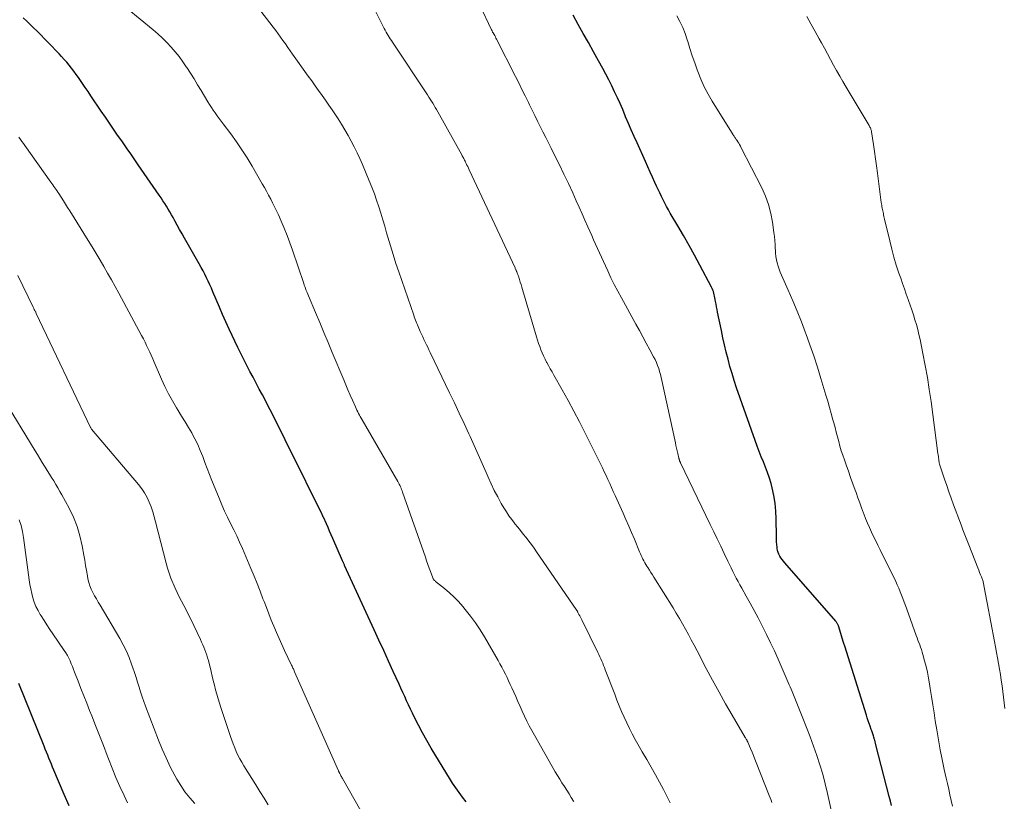
# Model space of a CAD drawing. Units: feet. Extents: x 2055000 to 2060012, y 555000 to 560000.
# Drawn here: x 2056414 to 2056567, y 556973 to 557094 of the extents above; entities that cross this region are included whole.
import ezdxf

# ---------------------------------------------------------------- set-up
doc = ezdxf.new("R2010")
doc.units = ezdxf.units.FT
doc.header["$LTSCALE"] = 100
doc.header["$MEASUREMENT"] = 0
doc.layers.add('CONTOUR INDEX', color=32, linetype='Continuous', lineweight=25)
doc.layers.add('CONTOUR INTERMEDIATE', color=40, linetype='Continuous', lineweight=15)

msp = doc.modelspace()

# ---------------------------------------------------------------- linework, layer by layer
at = {"layer": 'CONTOUR INDEX', "flags": 128}
for points, elevation in [([(2056483.56, 556972.81), (2056483.02, 556973.52), (2056482.48, 556974.24), (2056481.96, 556974.97), (2056481.47, 556975.71), (2056480.98, 556976.47), (2056478.85, 556979.92), (2056478.14, 556981.09), (2056477.46, 556982.28), (2056476.81, 556983.49), (2056476.18, 556984.7), (2056475.59, 556985.88), (2056475.27, 556986.52), (2056474.96, 556987.16), (2056474.65, 556987.8), (2056474.35, 556988.45), (2056474.06, 556989.1), (2056473.76, 556989.75), (2056473.47, 556990.4), (2056473.17, 556991.05), (2056472.28, 556992.99), (2056471.55, 556994.61), (2056470.81, 556996.23), (2056470.06, 556997.84), (2056469.32, 556999.46), (2056464.73, 557009.43), (2056464.69, 557009.51), (2056464.65, 557009.6), (2056464.61, 557009.68), (2056464.58, 557009.77), (2056464.54, 557009.85), (2056464.5, 557009.94), (2056464.46, 557010.02), (2056464.43, 557010.11), (2056462.92, 557013.58), (2056462.67, 557014.16), (2056462.41, 557014.73), (2056462.16, 557015.3), (2056461.9, 557015.88), (2056461.45, 557016.88), (2056461.42, 557016.95), (2056461.38, 557017.02), (2056461.35, 557017.09), (2056461.32, 557017.16), (2056461.29, 557017.23), (2056461.25, 557017.29), (2056461.22, 557017.36), (2056461.19, 557017.43), (2056456.28, 557027.34), (2056455.9, 557028.11), (2056455.52, 557028.88), (2056455.14, 557029.66), (2056454.76, 557030.43), (2056454.38, 557031.2), (2056453.99, 557031.97), (2056453.6, 557032.74), (2056453.2, 557033.51), (2056451.98, 557035.83), (2056451.5, 557036.74), (2056451.02, 557037.66), (2056450.54, 557038.57), (2056450.05, 557039.48), (2056449.57, 557040.4), (2056449.1, 557041.32), (2056448.64, 557042.25), (2056448.19, 557043.18), (2056446.86, 557046.01), (2056446.34, 557047.15), (2056445.82, 557048.29), (2056445.32, 557049.44), (2056444.83, 557050.6), (2056444.32, 557051.8), (2056444.08, 557052.35), (2056443.84, 557052.9), (2056443.59, 557053.45), (2056443.33, 557053.99), (2056443.06, 557054.53), (2056442.79, 557055.07), (2056442.5, 557055.6), (2056442.21, 557056.12), (2056439.93, 557060.11), (2056439.55, 557060.79), (2056439.16, 557061.47), (2056438.78, 557062.15), (2056438.4, 557062.83), (2056438.14, 557063.31), (2056437.89, 557063.76), (2056437.64, 557064.2), (2056437.38, 557064.63), (2056437.12, 557065.07), (2056436.85, 557065.5), (2056436.58, 557065.93), (2056436.3, 557066.35), (2056436.01, 557066.77), (2056432.75, 557071.48), (2056432.43, 557071.94), (2056432.11, 557072.41), (2056431.79, 557072.87), (2056431.47, 557073.33), (2056431.15, 557073.79), (2056430.83, 557074.25), (2056430.51, 557074.72), (2056430.18, 557075.18), (2056429.55, 557076.1), (2056428.92, 557077.02), (2056428.28, 557077.94), (2056427.65, 557078.87), (2056427.02, 557079.8), (2056425.4, 557082.19), (2056424.97, 557082.82), (2056424.54, 557083.46), (2056424.1, 557084.09), (2056423.67, 557084.72), (2056423.47, 557085.01), (2056423.13, 557085.49), (2056422.77, 557085.97), (2056422.41, 557086.45), (2056422.04, 557086.91), (2056421.66, 557087.37), (2056421.27, 557087.82), (2056420.87, 557088.26), (2056420.46, 557088.69), (2056417.05, 557092.2), (2056416.52, 557092.72), (2056415.99, 557093.24), (2056415.45, 557093.74), (2056414.9, 557094.23)], 940), ([(2056549.5, 556972.21), (2056549.34, 556972.92), (2056549.16, 556973.63), (2056547.09, 556981.65), (2056547.03, 556981.87), (2056546.97, 556982.1), (2056546.91, 556982.33), (2056546.84, 556982.55), (2056546.81, 556982.68), (2056546.76, 556982.84), (2056546.71, 556983.01), (2056546.66, 556983.17), (2056546.61, 556983.33), (2056546.55, 556983.49), (2056546.5, 556983.65), (2056546.44, 556983.82), (2056546.38, 556983.98), (2056546.19, 556984.51), (2056546.04, 556984.93), (2056545.89, 556985.36), (2056545.75, 556985.79), (2056545.61, 556986.22), (2056542.53, 556996.07), (2056542.31, 556996.76), (2056542.09, 556997.46), (2056541.87, 556998.16), (2056541.65, 556998.86), (2056541.27, 557000.06), (2056541.23, 557000.16), (2056541.19, 557000.25), (2056541.15, 557000.35), (2056541.1, 557000.44), (2056541.05, 557000.53), (2056540.99, 557000.61), (2056540.93, 557000.69), (2056540.87, 557000.77), (2056532.97, 557009.83), (2056532.76, 557010.08), (2056532.56, 557010.34), (2056532.37, 557010.6), (2056532.2, 557010.87), (2056532.04, 557011.15), (2056531.92, 557011.44), (2056531.84, 557011.74), (2056531.78, 557012.06), (2056531.76, 557012.25), (2056531.72, 557012.67), (2056531.69, 557013.08), (2056531.67, 557013.5), (2056531.66, 557013.92), (2056531.64, 557016.62), (2056531.59, 557017.84), (2056531.47, 557019.05), (2056531.27, 557020.26), (2056531, 557021.45), (2056530.83, 557022.11), (2056530.58, 557022.96), (2056530.31, 557023.8), (2056530, 557024.63), (2056529.66, 557025.45), (2056529.31, 557026.27), (2056528.98, 557027.09), (2056528.66, 557027.92), (2056528.36, 557028.75), (2056525.5, 557036.96), (2056525.14, 557038.05), (2056524.79, 557039.14), (2056524.47, 557040.24), (2056524.18, 557041.35), (2056523.9, 557042.46), (2056523.63, 557043.58), (2056523.38, 557044.7), (2056523.14, 557045.82), (2056522.55, 557048.66), (2056522.46, 557049.07), (2056522.38, 557049.48), (2056522.31, 557049.89), (2056522.24, 557050.3), (2056522.18, 557050.62), (2056522.14, 557050.87), (2056522.09, 557051.11), (2056522.03, 557051.36), (2056521.97, 557051.6), (2056521.9, 557051.84), (2056521.82, 557052.08), (2056521.72, 557052.31), (2056521.61, 557052.53), (2056519.8, 557055.95), (2056518.98, 557057.48), (2056518.14, 557059.01), (2056517.27, 557060.52), (2056516.39, 557062.02), (2056515.21, 557064.01), (2056514.92, 557064.51), (2056514.63, 557065.02), (2056514.36, 557065.54), (2056514.09, 557066.06), (2056513.84, 557066.59), (2056513.58, 557067.12), (2056513.34, 557067.65), (2056513.09, 557068.18), (2056512.84, 557068.73), (2056512.48, 557069.55), (2056512.11, 557070.36), (2056511.74, 557071.17), (2056511.38, 557071.98), (2056510.06, 557074.87), (2056509.6, 557075.88), (2056509.16, 557076.89), (2056508.73, 557077.91), (2056508.3, 557078.93), (2056508.23, 557079.09), (2056507.84, 557080.03), (2056507.43, 557080.96), (2056507.02, 557081.88), (2056506.59, 557082.81), (2056506.15, 557083.72), (2056505.69, 557084.63), (2056505.22, 557085.53), (2056504.74, 557086.42), (2056504.09, 557087.6), (2056503.3, 557089.01), (2056502.52, 557090.42), (2056501.73, 557091.83), (2056500.94, 557093.24), (2056500.14, 557094.65)], 960), ([(2056422.04, 556972.2), (2056421.28, 556973.93), (2056419.67, 556977.69), (2056419.47, 556978.16), (2056419.28, 556978.62), (2056419.09, 556979.09), (2056418.9, 556979.56), (2056418.72, 556980.03), (2056418.53, 556980.5), (2056418.34, 556980.97), (2056418.15, 556981.44), (2056414.24, 556991.11)], 920)]:
    msp.add_lwpolyline(points, dxfattribs=dict(at, elevation=elevation))
at = {"layer": 'CONTOUR INTERMEDIATE', "flags": 128}
for points, elevation in [([(2056500.25, 556972.83), (2056500.21, 556972.89), (2056499.87, 556973.47), (2056499.52, 556974.04), (2056499.16, 556974.61), (2056498.8, 556975.18), (2056498.43, 556975.74), (2056498.08, 556976.31), (2056497.73, 556976.89), (2056497.39, 556977.47), (2056494.15, 556983.13), (2056493.75, 556983.85), (2056493.36, 556984.58), (2056492.98, 556985.32), (2056492.62, 556986.07), (2056492.27, 556986.83), (2056491.93, 556987.58), (2056491.59, 556988.34), (2056491.25, 556989.1), (2056490.65, 556990.45), (2056490.41, 556990.99), (2056490.16, 556991.53), (2056489.91, 556992.07), (2056489.65, 556992.6), (2056489.38, 556993.13), (2056489.1, 556993.65), (2056488.82, 556994.17), (2056488.52, 556994.69), (2056486.4, 556998.34), (2056485.72, 556999.45), (2056485.01, 557000.53), (2056484.24, 557001.58), (2056483.44, 557002.6), (2056483.05, 557003.08), (2056482.4, 557003.82), (2056481.71, 557004.53), (2056480.99, 557005.2), (2056480.23, 557005.84), (2056478.82, 557006.95), (2056478.75, 557007.01), (2056478.68, 557007.07), (2056478.62, 557007.14), (2056478.56, 557007.21), (2056478.51, 557007.28), (2056478.46, 557007.35), (2056478.42, 557007.43), (2056478.39, 557007.52), (2056478.04, 557008.47), (2056477.84, 557009.02), (2056477.64, 557009.58), (2056477.44, 557010.15), (2056477.25, 557010.71), (2056473.73, 557020.78), (2056473.66, 557020.99), (2056473.57, 557021.21), (2056473.49, 557021.41), (2056473.39, 557021.62), (2056473.3, 557021.83), (2056473.2, 557022.03), (2056473.09, 557022.23), (2056472.98, 557022.43), (2056467.45, 557031.97), (2056467.3, 557032.22), (2056467.16, 557032.47), (2056467.03, 557032.72), (2056466.89, 557032.97), (2056466.76, 557033.22), (2056466.64, 557033.48), (2056466.52, 557033.74), (2056466.4, 557034), (2056465.94, 557035.04), (2056465.59, 557035.82), (2056465.25, 557036.6), (2056464.92, 557037.39), (2056464.59, 557038.17), (2056462.82, 557042.4), (2056462.18, 557043.95), (2056461.53, 557045.49), (2056460.88, 557047.04), (2056460.22, 557048.58), (2056459.11, 557051.21), (2056459.01, 557051.44), (2056458.92, 557051.68), (2056458.83, 557051.91), (2056458.74, 557052.14), (2056458.65, 557052.38), (2056458.57, 557052.62), (2056458.48, 557052.85), (2056458.4, 557053.09), (2056456.64, 557058.28), (2056456.23, 557059.42), (2056455.81, 557060.54), (2056455.36, 557061.66), (2056454.88, 557062.77), (2056454.46, 557063.73), (2056454.17, 557064.35), (2056453.88, 557064.96), (2056453.58, 557065.57), (2056453.28, 557066.18), (2056452.96, 557066.78), (2056452.63, 557067.38), (2056452.3, 557067.97), (2056451.96, 557068.56), (2056450.38, 557071.27), (2056449.61, 557072.56), (2056448.8, 557073.82), (2056447.95, 557075.05), (2056447.07, 557076.27), (2056445.89, 557077.84), (2056445.58, 557078.26), (2056445.27, 557078.67), (2056444.97, 557079.09), (2056444.66, 557079.52), (2056444.37, 557079.94), (2056444.08, 557080.37), (2056443.8, 557080.81), (2056443.53, 557081.25), (2056442.48, 557083), (2056441.94, 557083.89), (2056441.39, 557084.78), (2056440.84, 557085.66), (2056440.27, 557086.54), (2056440.19, 557086.66), (2056439.65, 557087.46), (2056439.08, 557088.24), (2056438.47, 557089), (2056437.84, 557089.73), (2056437.18, 557090.44), (2056436.5, 557091.12), (2056435.78, 557091.77), (2056435.05, 557092.41), (2056427.02, 557099.05)], 944), ([(2056515.18, 556972.65), (2056514.7, 556973.7), (2056514.17, 556974.72), (2056512.91, 556976.96), (2056512.24, 556978.16), (2056511.56, 556979.36), (2056510.88, 556980.56), (2056510.2, 556981.75), (2056509.79, 556982.48), (2056509.33, 556983.32), (2056508.88, 556984.17), (2056508.47, 556985.03), (2056508.06, 556985.91), (2056507.68, 556986.79), (2056507.31, 556987.68), (2056506.95, 556988.57), (2056506.6, 556989.46), (2056505.14, 556993.26), (2056505.01, 556993.6), (2056504.88, 556993.94), (2056504.74, 556994.27), (2056504.6, 556994.61), (2056504.46, 556994.94), (2056504.31, 556995.27), (2056504.16, 556995.6), (2056504, 556995.92), (2056501.49, 557000.97), (2056501.39, 557001.18), (2056501.28, 557001.4), (2056501.17, 557001.61), (2056501.06, 557001.82), (2056500.91, 557002.12), (2056500.88, 557002.19), (2056500.84, 557002.25), (2056500.81, 557002.31), (2056500.77, 557002.37), (2056500.74, 557002.43), (2056500.7, 557002.49), (2056500.66, 557002.54), (2056500.62, 557002.6), (2056494.5, 557011.53), (2056494.1, 557012.09), (2056493.7, 557012.65), (2056493.28, 557013.2), (2056492.86, 557013.75), (2056492.43, 557014.28), (2056492, 557014.82), (2056491.56, 557015.36), (2056491.13, 557015.89), (2056491.08, 557015.95), (2056490.64, 557016.52), (2056490.21, 557017.1), (2056489.81, 557017.71), (2056489.44, 557018.32), (2056489.02, 557019.04), (2056488.47, 557020.04), (2056487.94, 557021.04), (2056487.45, 557022.07), (2056486.97, 557023.1), (2056486.66, 557023.81), (2056486.05, 557025.2), (2056485.43, 557026.6), (2056484.8, 557027.99), (2056484.18, 557029.38), (2056483.98, 557029.8), (2056483.25, 557031.4), (2056482.51, 557033), (2056481.76, 557034.59), (2056481, 557036.17), (2056478.01, 557042.4), (2056477.81, 557042.8), (2056477.62, 557043.21), (2056477.42, 557043.61), (2056477.22, 557044.02), (2056477.03, 557044.42), (2056476.84, 557044.83), (2056476.65, 557045.23), (2056476.46, 557045.64), (2056476.22, 557046.17), (2056476.12, 557046.42), (2056476.01, 557046.67), (2056475.91, 557046.92), (2056475.81, 557047.17), (2056475.71, 557047.42), (2056475.62, 557047.67), (2056475.53, 557047.92), (2056475.44, 557048.18), (2056473.14, 557054.88), (2056472.69, 557056.22), (2056472.25, 557057.57), (2056471.84, 557058.92), (2056471.44, 557060.27), (2056471.25, 557060.95), (2056470.95, 557061.96), (2056470.65, 557062.98), (2056470.34, 557063.99), (2056470.02, 557065), (2056469.69, 557066.01), (2056469.34, 557067.01), (2056468.96, 557068), (2056468.56, 557068.98), (2056467.49, 557071.52), (2056467.09, 557072.44), (2056466.67, 557073.36), (2056466.22, 557074.26), (2056465.76, 557075.16), (2056465.27, 557076.04), (2056464.77, 557076.91), (2056464.25, 557077.77), (2056463.71, 557078.63), (2056463.32, 557079.23), (2056462.82, 557079.99), (2056462.3, 557080.75), (2056461.77, 557081.5), (2056461.24, 557082.24), (2056460.7, 557082.98), (2056460.16, 557083.72), (2056459.63, 557084.47), (2056459.09, 557085.21), (2056456.66, 557088.63), (2056456.29, 557089.15), (2056455.92, 557089.68), (2056455.55, 557090.21), (2056455.18, 557090.74), (2056454.81, 557091.27), (2056454.43, 557091.79), (2056454.05, 557092.31), (2056453.66, 557092.83), (2056448.3, 557099.84)], 948), ([(2056530.96, 556972.72), (2056530.83, 556973.07), (2056530.69, 556973.41), (2056530.56, 556973.76), (2056528.55, 556978.88), (2056528.33, 556979.43), (2056528.11, 556979.97), (2056527.89, 556980.51), (2056527.66, 556981.05), (2056527.24, 556982.03), (2056527.22, 556982.07), (2056527.2, 556982.12), (2056527.18, 556982.16), (2056527.15, 556982.21), (2056527.13, 556982.26), (2056527.11, 556982.3), (2056527.09, 556982.34), (2056527.06, 556982.39), (2056527.03, 556982.46), (2056526.98, 556982.53), (2056526.94, 556982.61), (2056526.9, 556982.69), (2056526.85, 556982.76), (2056524.83, 556986.2), (2056523.79, 556988), (2056522.77, 556989.81), (2056521.77, 556991.63), (2056520.79, 556993.47), (2056519.36, 556996.21), (2056518.92, 556997.05), (2056518.47, 556997.89), (2056518.02, 556998.72), (2056517.57, 556999.56), (2056517.1, 557000.38), (2056516.63, 557001.21), (2056516.14, 557002.02), (2056515.65, 557002.83), (2056512.67, 557007.6), (2056512.44, 557007.97), (2056512.2, 557008.34), (2056511.97, 557008.71), (2056511.73, 557009.09), (2056511.59, 557009.3), (2056511.42, 557009.57), (2056511.27, 557009.84), (2056511.12, 557010.11), (2056510.98, 557010.39), (2056510.84, 557010.67), (2056510.71, 557010.95), (2056510.58, 557011.24), (2056510.46, 557011.52), (2056509.65, 557013.49), (2056509.22, 557014.51), (2056508.79, 557015.51), (2056508.35, 557016.52), (2056507.9, 557017.52), (2056506.66, 557020.25), (2056506.38, 557020.86), (2056506.1, 557021.48), (2056505.83, 557022.09), (2056505.55, 557022.71), (2056505.27, 557023.33), (2056504.99, 557023.94), (2056504.7, 557024.55), (2056504.4, 557025.15), (2056501.98, 557029.99), (2056501.13, 557031.66), (2056500.26, 557033.33), (2056499.37, 557034.98), (2056498.46, 557036.62), (2056497.17, 557038.92), (2056496.89, 557039.41), (2056496.62, 557039.89), (2056496.35, 557040.38), (2056496.08, 557040.87), (2056496.05, 557040.93), (2056495.81, 557041.4), (2056495.58, 557041.87), (2056495.36, 557042.35), (2056495.16, 557042.83), (2056494.97, 557043.32), (2056494.79, 557043.82), (2056494.63, 557044.32), (2056494.47, 557044.82), (2056492.32, 557052.16), (2056492.21, 557052.55), (2056492.09, 557052.93), (2056491.97, 557053.32), (2056491.85, 557053.7), (2056491.69, 557054.21), (2056491.65, 557054.34), (2056491.6, 557054.47), (2056491.55, 557054.59), (2056491.5, 557054.72), (2056491.48, 557054.79), (2056491.44, 557054.88), (2056491.4, 557054.97), (2056491.36, 557055.06), (2056491.32, 557055.15), (2056491.27, 557055.23), (2056491.23, 557055.32), (2056491.19, 557055.41), (2056491.15, 557055.5), (2056484.05, 557070.71), (2056483.94, 557070.95), (2056483.82, 557071.2), (2056483.7, 557071.45), (2056483.58, 557071.7), (2056483.47, 557071.92), (2056483.41, 557072.06), (2056483.34, 557072.19), (2056483.27, 557072.33), (2056483.2, 557072.47), (2056483.12, 557072.6), (2056483.05, 557072.74), (2056482.98, 557072.88), (2056482.9, 557073.01), (2056479.17, 557079.69), (2056478.98, 557080.03), (2056478.79, 557080.36), (2056478.59, 557080.69), (2056478.39, 557081.02), (2056478.19, 557081.34), (2056477.99, 557081.67), (2056477.78, 557081.99), (2056477.57, 557082.31), (2056472.15, 557090.47), (2056471.98, 557090.73), (2056471.81, 557091), (2056471.65, 557091.26), (2056471.49, 557091.53), (2056471.34, 557091.79), (2056471.18, 557092.06), (2056471.04, 557092.34), (2056470.89, 557092.61), (2056468.83, 557096.65)], 952), ([(2056540.72, 556968.96), (2056539.59, 556974.08), (2056539.24, 556975.58), (2056538.85, 556977.06), (2056538.41, 556978.53), (2056537.94, 556979.99), (2056537.43, 556981.44), (2056536.9, 556982.88), (2056536.35, 556984.31), (2056535.78, 556985.74), (2056534.09, 556989.87), (2056533.94, 556990.23), (2056533.8, 556990.59), (2056533.64, 556990.94), (2056533.49, 556991.3), (2056533.34, 556991.65), (2056533.18, 556992.01), (2056533.03, 556992.36), (2056532.87, 556992.72), (2056531.92, 556994.91), (2056531.35, 556996.18), (2056530.76, 556997.45), (2056530.15, 556998.71), (2056529.53, 556999.96), (2056529.43, 557000.15), (2056528.83, 557001.29), (2056528.23, 557002.43), (2056527.61, 557003.56), (2056526.98, 557004.68), (2056526.29, 557005.89), (2056526.01, 557006.4), (2056525.73, 557006.92), (2056525.45, 557007.44), (2056525.19, 557007.97), (2056524.93, 557008.5), (2056524.67, 557009.03), (2056524.41, 557009.56), (2056524.15, 557010.09), (2056523.58, 557011.28), (2056523.03, 557012.4), (2056522.49, 557013.53), (2056521.95, 557014.65), (2056521.41, 557015.78), (2056516.81, 557025.31), (2056516.79, 557025.36), (2056516.76, 557025.41), (2056516.74, 557025.46), (2056516.71, 557025.51), (2056516.69, 557025.56), (2056516.67, 557025.62), (2056516.65, 557025.67), (2056516.63, 557025.72), (2056516.62, 557025.76), (2056516.59, 557025.84), (2056516.57, 557025.91), (2056516.55, 557025.99), (2056516.53, 557026.06), (2056516.37, 557026.75), (2056516.28, 557027.17), (2056516.18, 557027.58), (2056516.09, 557028), (2056516, 557028.42), (2056513.93, 557038.05), (2056513.82, 557038.53), (2056513.7, 557039), (2056513.56, 557039.47), (2056513.42, 557039.94), (2056513.25, 557040.4), (2056513.06, 557040.85), (2056512.86, 557041.3), (2056512.64, 557041.73), (2056512.04, 557042.84), (2056511.5, 557043.83), (2056510.97, 557044.81), (2056510.43, 557045.8), (2056509.89, 557046.78), (2056507.63, 557050.9), (2056507.08, 557051.93), (2056506.54, 557052.96), (2056506.02, 557054), (2056505.52, 557055.05), (2056505.15, 557055.83), (2056504.84, 557056.49), (2056504.53, 557057.16), (2056504.22, 557057.83), (2056503.92, 557058.5), (2056503.62, 557059.18), (2056503.33, 557059.85), (2056503.03, 557060.53), (2056502.73, 557061.2), (2056502.44, 557061.88), (2056501.99, 557062.89), (2056501.55, 557063.9), (2056501.09, 557064.92), (2056500.64, 557065.92), (2056500.09, 557067.14), (2056499.42, 557068.58), (2056498.74, 557070.03), (2056498.04, 557071.46), (2056497.34, 557072.89), (2056496.75, 557074.06), (2056496.33, 557074.9), (2056495.9, 557075.74), (2056495.48, 557076.58), (2056495.06, 557077.42), (2056494.64, 557078.26), (2056494.22, 557079.1), (2056493.81, 557079.94), (2056493.39, 557080.79), (2056493.23, 557081.14), (2056492.73, 557082.15), (2056492.23, 557083.17), (2056491.73, 557084.18), (2056491.22, 557085.19), (2056488.3, 557090.94), (2056488.2, 557091.13), (2056488.1, 557091.32), (2056488, 557091.5), (2056487.9, 557091.69), (2056487.75, 557091.94), (2056487.72, 557092), (2056487.68, 557092.06), (2056487.65, 557092.11), (2056487.62, 557092.17), (2056487.59, 557092.23), (2056487.56, 557092.29), (2056487.53, 557092.35), (2056487.5, 557092.41), (2056485.67, 557096.22)], 956), ([(2056558.97, 556972.15), (2056558.78, 556973.02), (2056558.57, 556973.88), (2056558.37, 556974.75), (2056558.18, 556975.62), (2056557.98, 556976.48), (2056557.68, 556977.81), (2056557.35, 556979.34), (2056557.04, 556980.87), (2056556.77, 556982.41), (2056556.51, 556983.96), (2056556.3, 556985.33), (2056556.1, 556986.59), (2056555.9, 556987.85), (2056555.71, 556989.11), (2056555.51, 556990.36), (2056555.4, 556991.09), (2056555.24, 556991.98), (2056555.07, 556992.87), (2056554.86, 556993.75), (2056554.64, 556994.63), (2056554.37, 556995.63), (2056554.27, 556996), (2056554.15, 556996.38), (2056554.02, 556996.74), (2056553.89, 556997.11), (2056553.75, 556997.48), (2056553.61, 556997.84), (2056553.48, 556998.21), (2056553.34, 556998.58), (2056551.86, 557002.66), (2056551.66, 557003.2), (2056551.46, 557003.74), (2056551.27, 557004.28), (2056551.07, 557004.82), (2056550.86, 557005.35), (2056550.65, 557005.88), (2056550.41, 557006.4), (2056550.17, 557006.92), (2056547.75, 557011.85), (2056547.41, 557012.54), (2056547.07, 557013.22), (2056546.74, 557013.9), (2056546.4, 557014.59), (2056546.08, 557015.28), (2056545.77, 557015.97), (2056545.48, 557016.68), (2056545.22, 557017.39), (2056545.16, 557017.54), (2056544.88, 557018.33), (2056544.59, 557019.12), (2056544.31, 557019.91), (2056544.02, 557020.7), (2056543.88, 557021.07), (2056543.52, 557022.05), (2056543.17, 557023.02), (2056542.82, 557024), (2056542.48, 557024.98), (2056542.2, 557025.78), (2056541.96, 557026.49), (2056541.73, 557027.2), (2056541.52, 557027.92), (2056541.33, 557028.64), (2056541.14, 557029.36), (2056540.94, 557030.08), (2056540.75, 557030.81), (2056540.56, 557031.53), (2056540.43, 557031.99), (2056540.17, 557032.95), (2056539.9, 557033.9), (2056539.62, 557034.85), (2056539.34, 557035.8), (2056538.57, 557038.36), (2056538.02, 557040.12), (2056537.45, 557041.87), (2056536.86, 557043.62), (2056536.24, 557045.36), (2056536.19, 557045.48), (2056535.56, 557047.14), (2056534.91, 557048.8), (2056534.22, 557050.43), (2056533.51, 557052.06), (2056532.47, 557054.38), (2056532.27, 557054.84), (2056532.09, 557055.32), (2056531.94, 557055.8), (2056531.8, 557056.28), (2056531.69, 557056.78), (2056531.6, 557057.27), (2056531.54, 557057.78), (2056531.51, 557058.28), (2056531.5, 557058.52), (2056531.46, 557059.14), (2056531.41, 557059.77), (2056531.35, 557060.39), (2056531.28, 557061.01), (2056531.06, 557062.58), (2056530.81, 557063.96), (2056530.46, 557065.32), (2056529.97, 557066.63), (2056529.4, 557067.91), (2056526.22, 557074.13), (2056526.1, 557074.37), (2056525.96, 557074.61), (2056525.82, 557074.84), (2056525.68, 557075.07), (2056525.52, 557075.32), (2056525.45, 557075.42), (2056525.38, 557075.52), (2056525.31, 557075.62), (2056525.24, 557075.73), (2056525.17, 557075.83), (2056525.11, 557075.93), (2056525.04, 557076.03), (2056524.97, 557076.14), (2056521.73, 557081.32), (2056521.08, 557082.43), (2056520.48, 557083.57), (2056519.96, 557084.74), (2056519.48, 557085.94), (2056519.38, 557086.2), (2056519, 557087.29), (2056518.63, 557088.39), (2056518.27, 557089.49), (2056517.93, 557090.59), (2056517.85, 557090.84), (2056517.52, 557091.81), (2056517.15, 557092.76), (2056516.71, 557093.68), (2056516.23, 557094.58)], 964), ([(2056567.07, 556987.28), (2056566.64, 556990.79), (2056566.53, 556991.65), (2056566.4, 556992.51), (2056566.27, 556993.37), (2056566.12, 556994.23), (2056565.96, 556995.09), (2056565.8, 556995.94), (2056565.64, 556996.8), (2056565.48, 556997.66), (2056564.32, 557003.61), (2056564.21, 557004.15), (2056564.11, 557004.69), (2056564.02, 557005.23), (2056563.92, 557005.77), (2056563.74, 557006.86), (2056563.71, 557006.95), (2056563.44, 557007.64), (2056563.3, 557007.99), (2056563.16, 557008.33), (2056563.03, 557008.68), (2056562.89, 557009.03), (2056561.49, 557012.6), (2056561.19, 557013.38), (2056560.89, 557014.15), (2056560.59, 557014.93), (2056560.3, 557015.71), (2056559.13, 557018.83), (2056558.77, 557019.82), (2056558.41, 557020.81), (2056558.06, 557021.81), (2056557.71, 557022.8), (2056557.15, 557024.47), (2056557.09, 557024.63), (2056557.04, 557024.8), (2056557, 557024.96), (2056556.96, 557025.13), (2056556.92, 557025.3), (2056556.89, 557025.46), (2056556.86, 557025.63), (2056556.84, 557025.8), (2056556.82, 557025.89), (2056556.8, 557026.11), (2056556.77, 557026.32), (2056556.74, 557026.54), (2056556.71, 557026.76), (2056555.64, 557034.8), (2056555.37, 557036.67), (2056555.07, 557038.54), (2056554.74, 557040.41), (2056554.37, 557042.26), (2056553.93, 557044.43), (2056553.76, 557045.2), (2056553.57, 557045.97), (2056553.37, 557046.73), (2056553.15, 557047.49), (2056552.92, 557048.24), (2056552.68, 557049), (2056552.42, 557049.74), (2056552.15, 557050.49), (2056552.1, 557050.64), (2056551.8, 557051.45), (2056551.5, 557052.27), (2056551.22, 557053.09), (2056550.93, 557053.91), (2056550.65, 557054.72), (2056550.25, 557055.95), (2056549.88, 557057.18), (2056549.54, 557058.43), (2056549.23, 557059.69), (2056548.44, 557063.07), (2056548.39, 557063.28), (2056548.34, 557063.5), (2056548.29, 557063.71), (2056548.25, 557063.92), (2056548.2, 557064.14), (2056548.15, 557064.35), (2056548.11, 557064.56), (2056548.07, 557064.78), (2056548.02, 557065.01), (2056547.99, 557065.23), (2056547.95, 557065.45), (2056547.92, 557065.67), (2056547.33, 557070.2), (2056547.18, 557071.31), (2056547.03, 557072.42), (2056546.87, 557073.53), (2056546.71, 557074.64), (2056546.43, 557076.6), (2056546.4, 557076.73), (2056546.37, 557076.85), (2056546.33, 557076.98), (2056546.28, 557077.1), (2056546.23, 557077.22), (2056546.17, 557077.34), (2056546.11, 557077.46), (2056546.04, 557077.58), (2056542.47, 557083.53), (2056541.97, 557084.38), (2056541.48, 557085.23), (2056541, 557086.08), (2056540.53, 557086.94), (2056540.06, 557087.81), (2056539.59, 557088.67), (2056539.12, 557089.53), (2056538.65, 557090.39), (2056538.32, 557090.99), (2056537.67, 557092.15), (2056537.02, 557093.31), (2056536.36, 557094.45)], 968), ([(2056469.01, 556968.33), (2056464.4, 556976.43), (2056464.32, 556976.57), (2056464.24, 556976.71), (2056464.16, 556976.85), (2056464.08, 556976.99), (2056463.98, 556977.17), (2056463.95, 556977.22), (2056463.92, 556977.27), (2056463.9, 556977.32), (2056463.87, 556977.37), (2056463.85, 556977.43), (2056463.83, 556977.48), (2056463.8, 556977.53), (2056463.78, 556977.58), (2056456.98, 556992.95), (2056456.92, 556993.1), (2056456.86, 556993.24), (2056456.79, 556993.38), (2056456.72, 556993.52), (2056456.66, 556993.66), (2056456.59, 556993.81), (2056456.52, 556993.95), (2056456.45, 556994.09), (2056455.44, 556996.22), (2056455, 556997.16), (2056454.57, 556998.1), (2056454.16, 556999.05), (2056453.75, 557000), (2056453.36, 557000.95), (2056452.97, 557001.91), (2056452.6, 557002.88), (2056452.24, 557003.85), (2056452.08, 557004.27), (2056451.64, 557005.44), (2056451.18, 557006.62), (2056450.71, 557007.78), (2056450.22, 557008.94), (2056448.89, 557012.04), (2056448.45, 557013.02), (2056448, 557013.99), (2056447.54, 557014.96), (2056447.06, 557015.92), (2056446.59, 557016.88), (2056446.13, 557017.85), (2056445.7, 557018.83), (2056445.28, 557019.82), (2056444.17, 557022.56), (2056443.8, 557023.49), (2056443.44, 557024.42), (2056443.08, 557025.36), (2056442.73, 557026.3), (2056442.36, 557027.22), (2056441.96, 557028.14), (2056441.52, 557029.03), (2056441.04, 557029.91), (2056441.03, 557029.94), (2056440.51, 557030.81), (2056440, 557031.69), (2056439.47, 557032.56), (2056438.94, 557033.43), (2056438.69, 557033.83), (2056438.05, 557034.91), (2056437.45, 557036.01), (2056436.89, 557037.13), (2056436.37, 557038.27), (2056435.22, 557040.93), (2056434.99, 557041.45), (2056434.76, 557041.97), (2056434.52, 557042.48), (2056434.29, 557043), (2056434.04, 557043.51), (2056433.79, 557044.02), (2056433.54, 557044.53), (2056433.27, 557045.03), (2056429.73, 557051.58), (2056429.16, 557052.62), (2056428.59, 557053.65), (2056428, 557054.68), (2056427.42, 557055.71), (2056426.82, 557056.73), (2056426.22, 557057.75), (2056425.6, 557058.77), (2056424.99, 557059.77), (2056422.13, 557064.37), (2056421.8, 557064.89), (2056421.48, 557065.41), (2056421.14, 557065.93), (2056420.81, 557066.45), (2056420.43, 557067.02), (2056420.28, 557067.25), (2056420.13, 557067.48), (2056419.98, 557067.7), (2056419.82, 557067.93), (2056419.67, 557068.15), (2056419.51, 557068.37), (2056419.36, 557068.59), (2056419.2, 557068.82), (2056415.17, 557074.48), (2056414.94, 557074.8), (2056414.71, 557075.11), (2056414.48, 557075.43), (2056414.25, 557075.75)], 936), ([(2056452.9, 556972.34), (2056452.25, 556973.37), (2056451.61, 556974.39), (2056450.97, 556975.42), (2056449.11, 556978.38), (2056448.78, 556978.92), (2056448.48, 556979.47), (2056448.2, 556980.03), (2056447.94, 556980.6), (2056447.7, 556981.18), (2056447.47, 556981.76), (2056447.25, 556982.35), (2056447.04, 556982.94), (2056445.55, 556987.39), (2056445.32, 556988.08), (2056445.11, 556988.77), (2056444.92, 556989.47), (2056444.73, 556990.17), (2056444.56, 556990.88), (2056444.38, 556991.58), (2056444.21, 556992.28), (2056444.03, 556992.99), (2056443.61, 556994.67), (2056443.49, 556995.09), (2056443.37, 556995.51), (2056443.23, 556995.92), (2056443.08, 556996.33), (2056442.92, 556996.74), (2056442.75, 556997.14), (2056442.57, 556997.54), (2056442.39, 556997.93), (2056440.82, 557001.2), (2056440.49, 557001.88), (2056440.15, 557002.55), (2056439.81, 557003.22), (2056439.45, 557003.89), (2056439.11, 557004.56), (2056438.77, 557005.23), (2056438.46, 557005.92), (2056438.15, 557006.6), (2056438.11, 557006.7), (2056437.81, 557007.45), (2056437.54, 557008.21), (2056437.3, 557008.98), (2056437.08, 557009.76), (2056435.44, 557016.2), (2056435.23, 557016.97), (2056434.99, 557017.73), (2056434.73, 557018.49), (2056434.44, 557019.23), (2056434.11, 557019.95), (2056433.73, 557020.65), (2056433.29, 557021.31), (2056432.8, 557021.94), (2056425.52, 557030.51), (2056425.45, 557030.61), (2056425.38, 557030.74), (2056425.37, 557030.76), (2056425.36, 557030.77), (2056425.35, 557030.79), (2056425.34, 557030.81), (2056416.94, 557048.46), (2056416.92, 557048.52), (2056416.89, 557048.58), (2056416.86, 557048.64), (2056416.83, 557048.69), (2056416.78, 557048.79), (2056416.72, 557048.89), (2056416.62, 557049.08), (2056416.58, 557049.16), (2056416.54, 557049.25), (2056416.49, 557049.33), (2056416.45, 557049.41), (2056414.08, 557054.36)], 932), ([(2056424.95, 557007.34), (2056424.87, 557007.82), (2056424.73, 557008.62), (2056424.59, 557009.43), (2056424.45, 557010.23), (2056424.3, 557011.03), (2056424.05, 557012.48), (2056423.71, 557013.99), (2056423.27, 557015.46), (2056422.7, 557016.88), (2056422.04, 557018.27), (2056420.92, 557020.35), (2056420.61, 557020.9), (2056420.3, 557021.44), (2056419.97, 557021.98), (2056419.64, 557022.51), (2056419.3, 557023.04), (2056418.97, 557023.57), (2056418.63, 557024.11), (2056418.31, 557024.65), (2056418.22, 557024.78), (2056417.86, 557025.38), (2056417.49, 557025.99), (2056417.12, 557026.59), (2056416.75, 557027.2), (2056411.88, 557035.23)], 928), ([(2056431.09, 556972.62), (2056430.55, 556973.77), (2056429.9, 556975.17), (2056429.28, 556976.59), (2056428.7, 556978.02), (2056428.13, 556979.46), (2056427.93, 556980), (2056427.35, 556981.54), (2056426.75, 556983.08), (2056426.14, 556984.61), (2056425.53, 556986.14), (2056425.2, 556986.94), (2056424.75, 556988.07), (2056424.3, 556989.2), (2056423.85, 556990.34), (2056423.42, 556991.48), (2056422.88, 556992.89), (2056422.71, 556993.32), (2056422.54, 556993.76), (2056422.36, 556994.19), (2056422.17, 556994.62), (2056421.98, 556995.05), (2056421.76, 556995.46), (2056421.52, 556995.86), (2056421.27, 556996.26), (2056419.52, 556998.83), (2056419.05, 556999.52), (2056418.59, 557000.21), (2056418.14, 557000.91), (2056417.69, 557001.61), (2056417.56, 557001.81), (2056417.21, 557002.42), (2056416.89, 557003.06), (2056416.63, 557003.72), (2056416.42, 557004.4), (2056416.25, 557005.09), (2056416.09, 557005.79), (2056415.96, 557006.49), (2056415.85, 557007.2), (2056414.96, 557013.73), (2056414.79, 557014.67), (2056414.57, 557015.6), (2056414.28, 557016.51)], 924), ([(2056441.49, 556972.54), (2056440.72, 556973.42), (2056439.99, 556974.34), (2056439.34, 556975.31), (2056438.74, 556976.31), (2056438.41, 556976.9), (2056437.71, 556978.24), (2056437.05, 556979.59), (2056436.44, 556980.97), (2056435.88, 556982.37), (2056433.88, 556987.61), (2056433.61, 556988.34), (2056433.35, 556989.08), (2056433.11, 556989.83), (2056432.87, 556990.57), (2056432.64, 556991.32), (2056432.4, 556992.07), (2056432.16, 556992.82), (2056431.91, 556993.56), (2056431.71, 556994.14), (2056431.33, 556995.16), (2056430.9, 556996.16), (2056430.42, 556997.14), (2056429.89, 556998.09), (2056426.83, 557003.26), (2056426.54, 557003.75), (2056426.26, 557004.24), (2056425.98, 557004.73), (2056425.7, 557005.22), (2056425.45, 557005.73), (2056425.23, 557006.25), (2056425.07, 557006.79), (2056424.95, 557007.34)], 928)]:
    msp.add_lwpolyline(points, dxfattribs=dict(at, elevation=elevation))

doc.saveas('drawing.dxf')
